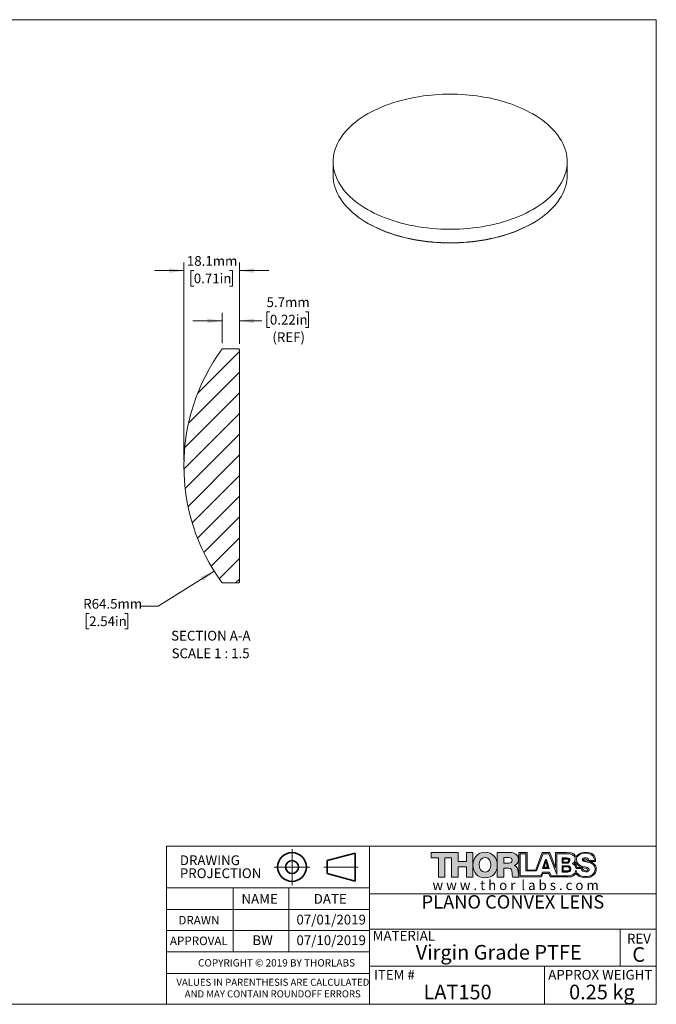
# Model space of a CAD drawing. Units: inches. Extents: x 0.1 to 10.9, y 0 to 8.5.
# Drawn here: x 5.5 to 10.9, y 0 to 8.5 of the extents above; entities that cross this region are included whole.
import ezdxf

# ---------------------------------------------------------------- set-up
doc = ezdxf.new("R2010")
doc.units = ezdxf.units.IN
doc.header["$MEASUREMENT"] = 0
doc.header["$PDSIZE"] = -1
doc.linetypes.add('CENTERX2', pattern=[0.8, 0.5, -0.1, 0.1, -0.1])
doc.styles.add('SLDTEXTSTYLE0', font='TXT', dxfattribs={"width": 0.75})
doc.styles.add('SLDTEXTSTYLE1', font='TXT', dxfattribs={"width": 0.6})
doc.styles.add('SLDTEXTSTYLE4', font='TXT', dxfattribs={"width": 0.692308})
doc.dimstyles.new('SLDDIMSTYLE1', dxfattribs={"dimtxt": 0.083333, "dimasz": 0.125, "dimexe": 0, "dimexo": 0.0625, "dimgap": 0.020833, "dimtad": 0, "dimtih": 1, "dimtoh": 1, "dimdec": 1, "dimlfac": 38.1, "dimrnd": 1e-09, "dimzin": 12, "dimdsep": 46, "dimtxsty": 'SLDTEXTSTYLE0', "dimsah": 1, "dimcen": 0.09, "dimadec": 0, "dimazin": 3, "dimtfac": 1, "dimtdec": 1, "dimtmove": 0, "dimatfit": 0, "dimfxl": 1, "dimfrac": 2, "dimtolj": 1, "dimtzin": 12, "dimarcsym": 0})
doc.dimstyles.new('SLDDIMSTYLE2', dxfattribs={"dimtxt": 0.083333, "dimasz": 0.125, "dimexe": 0, "dimexo": 0.0625, "dimgap": 0.020833, "dimtad": 0, "dimtih": 1, "dimtoh": 1, "dimdec": 1, "dimlfac": 38.1, "dimrnd": 1e-09, "dimzin": 12, "dimdsep": 46, "dimtxsty": 'SLDTEXTSTYLE0', "dimsah": 1, "dimcen": 0, "dimadec": 0, "dimazin": 3, "dimtfac": 1, "dimtdec": 1, "dimtofl": 0, "dimtmove": 0, "dimatfit": 3, "dimfxl": 1, "dimfrac": 2, "dimtolj": 1, "dimtzin": 12, "dimarcsym": 0})
doc.dimstyles.new('SLDDIMSTYLE3', dxfattribs={"dimtxt": 0.083333, "dimasz": 0.125, "dimexe": 0, "dimexo": 0.0625, "dimgap": 0.020833, "dimtad": 0, "dimtih": 1, "dimtoh": 1, "dimdec": 1, "dimlfac": 38.1, "dimrnd": 1e-09, "dimzin": 12, "dimdsep": 46, "dimtxsty": 'SLDTEXTSTYLE0', "dimsah": 1, "dimcen": 0.09, "dimadec": 0, "dimazin": 3, "dimtfac": 1, "dimtdec": 1, "dimtmove": 0, "dimatfit": 0, "dimfxl": 1, "dimfrac": 2, "dimtolj": 1, "dimtzin": 12, "dimarcsym": 0})

# ---------------------------------------------------------------- blocks, each defined once
blk = doc.blocks.new('Third Angle Projection Block')
at = {"color": 7, "linetype": 'CENTERX2', "lineweight": 18}
for p, q in [((3.995, 0.938), (3.995, 0.554)), ((3.803, 0.746), (4.187, 0.746)), ((4.336, 0.746), (4.703, 0.746))]:
    blk.add_line(p, q, dxfattribs=at)
at = {"color": 7, "linetype": 'Continuous', "lineweight": 35}
for p, q in [((4.67, 0.896), (4.37, 0.815)), ((4.67, 0.596), (4.67, 0.896)), ((4.37, 0.815), (4.37, 0.676)), ((4.37, 0.676), (4.67, 0.596))]:
    blk.add_line(p, q, dxfattribs=at)
for radius in [0.154, 0.0696]:
    blk.add_circle((3.995, 0.746), radius, dxfattribs=at)
at = {"color": 7, "linetype": 'Continuous', "lineweight": 0}
blk.add_point((3.995, 0.746), dxfattribs=at)
blk = doc.blocks.new('THORLABS LOGO1')
at = {"linetype": 'Continuous'}
blk.add_hatch(color=7, dxfattribs=at).paths.add_polyline_path([(2.398, 1.664), (2.398, 1.97), (2.618, 1.97), (2.618, 1.13), (2.398, 1.13), (2.398, 1.476), (2.109, 1.476), (2.109, 1.13), (1.889, 1.13), (1.889, 1.782), (1.661, 1.782), (1.661, 1.13), (1.441, 1.13), (1.441, 1.782), (1.189, 1.782), (1.189, 1.97), (2.109, 1.97), (2.109, 1.664)], flags=0)
h = blk.add_hatch(color=7, dxfattribs=at)
edge = h.paths.add_edge_path(flags=0)
edge.add_spline(control_points=[(3.034, 1.1), (3.3, 1.101), (3.45, 1.295), (3.449, 1.539), (3.449, 1.783), (3.298, 1.976), (3.032, 1.976)], knot_values=[0, 0, 0, 0, 1, 1, 1, 2, 2, 2, 2], weights=[1, 1, 1, 1, 1, 1, 1], degree=3, periodic=0)
edge.add_spline(control_points=[(3.032, 1.976), (2.768, 1.975), (2.619, 1.782), (2.619, 1.54)], knot_values=[3.002118, 3.002118, 3.002118, 3.002118, 4, 4, 4, 4], weights=[1, 1, 1, 1], degree=3, periodic=0)
edge.add_spline(control_points=[(2.619, 1.54), (2.619, 1.54), (2.619, 1.539), (2.619, 1.539), (2.618, 1.295), (2.768, 1.101), (3.034, 1.1)], knot_values=[2, 2, 2, 2, 2.002118, 2.002118, 2.002118, 3.002118, 3.002118, 3.002118, 3.002118], weights=[1, 1, 1, 1, 1, 1, 1], degree=3, periodic=0)
edge = h.paths.add_edge_path(flags=0)
edge.add_spline(control_points=[(3.033, 1.301), (2.891, 1.301), (2.837, 1.426), (2.837, 1.551)], knot_values=[3, 3, 3, 3, 4, 4, 4, 4], weights=[1, 1, 1, 1], degree=3, periodic=0)
edge.add_spline(control_points=[(2.837, 1.551), (2.837, 1.676), (2.891, 1.801), (3.033, 1.801)], knot_values=[2, 2, 2, 2, 3, 3, 3, 3], weights=[1, 1, 1, 1], degree=3, periodic=0)
edge.add_spline(control_points=[(3.033, 1.801), (3.175, 1.801), (3.229, 1.676), (3.229, 1.551)], knot_values=[1, 1, 1, 1, 2, 2, 2, 2], weights=[1, 1, 1, 1], degree=3, periodic=0)
edge.add_spline(control_points=[(3.229, 1.551), (3.229, 1.426), (3.175, 1.301), (3.033, 1.301)], knot_values=[0, 0, 0, 0, 1, 1, 1, 1], weights=[1, 1, 1, 1], degree=3, periodic=0)
h = blk.add_hatch(color=7, dxfattribs=at)
edge = h.paths.add_edge_path(flags=0)
edge.add_line((3.45, 1.13), (3.45, 1.97))
edge.add_line((3.45, 1.97), (3.88, 1.97))
edge.add_spline(control_points=[(3.88, 1.97), (4.029, 1.97), (4.175, 1.903), (4.175, 1.734)], knot_values=[1, 1, 1, 1, 2, 2, 2, 2], weights=[1, 1, 1, 1], degree=3, periodic=0)
edge.add_spline(control_points=[(4.175, 1.734), (4.175, 1.643), (4.132, 1.557), (4.043, 1.523)], knot_values=[2, 2, 2, 2, 3, 3, 3, 3], weights=[1, 1, 1, 1], degree=3, periodic=0)
edge.add_line((4.043, 1.523), (4.043, 1.521))
edge.add_spline(control_points=[(4.043, 1.521), (4.133, 1.499), (4.159, 1.399), (4.166, 1.319)], knot_values=[4, 4, 4, 4, 5, 5, 5, 5], weights=[1, 1, 1, 1], degree=3, periodic=0)
edge.add_spline(control_points=[(4.166, 1.319), (4.169, 1.293), (4.173, 1.219), (4.188, 1.17)], knot_values=[5, 5, 5, 5, 5.740443, 5.740443, 5.740443, 5.740443], weights=[1, 1, 1, 1], degree=3, periodic=0)
edge.add_line((4.188, 1.17), (4.188, 1.13))
edge.add_line((4.188, 1.13), (3.984, 1.13))
edge.add_spline(control_points=[(3.984, 1.13), (3.965, 1.158), (3.962, 1.241), (3.959, 1.264)], knot_values=[7, 7, 7, 7, 8, 8, 8, 8], weights=[1, 1, 1, 1], degree=3, periodic=0)
edge.add_spline(control_points=[(3.959, 1.264), (3.953, 1.349), (3.939, 1.436), (3.836, 1.436)], knot_values=[8, 8, 8, 8, 9, 9, 9, 9], weights=[1, 1, 1, 1], degree=3, periodic=0)
edge.add_line((3.836, 1.436), (3.67, 1.436))
edge.add_line((3.67, 1.436), (3.67, 1.13))
edge.add_line((3.67, 1.13), (3.45, 1.13))
edge = h.paths.add_edge_path(flags=0)
edge.add_line((3.845, 1.796), (3.67, 1.796))
edge.add_line((3.67, 1.796), (3.67, 1.606))
edge.add_line((3.67, 1.606), (3.854, 1.606))
edge.add_spline(control_points=[(3.854, 1.606), (3.92, 1.606), (3.956, 1.642), (3.956, 1.705)], knot_values=[1, 1, 1, 1, 2, 2, 2, 2], weights=[1, 1, 1, 1], degree=3, periodic=0)
edge.add_spline(control_points=[(3.956, 1.705), (3.956, 1.768), (3.906, 1.796), (3.845, 1.796)], knot_values=[2, 2, 2, 2, 3, 3, 3, 3], weights=[1, 1, 1, 1], degree=3, periodic=0)
h = blk.add_hatch(color=7, dxfattribs=at)
edge = h.paths.add_edge_path(flags=0)
edge.add_spline(control_points=[(6.142, 1.818), (6.107, 1.886), (6.086, 1.97), (5.816, 1.97)], knot_values=[4, 4, 4, 4, 5, 5, 5, 5], weights=[1, 1, 1, 1], degree=3, periodic=0)
edge.add_line((5.816, 1.97), (5.445, 1.97))
edge.add_line((5.445, 1.97), (5.445, 1.447))
edge.add_line((5.445, 1.447), (5.251, 1.97))
edge.add_line((5.251, 1.97), (4.991, 1.97))
edge.add_line((4.991, 1.97), (4.765, 1.372))
edge.add_line((4.765, 1.372), (4.478, 1.37))
edge.add_line((4.478, 1.37), (4.474, 1.97))
edge.add_line((4.474, 1.97), (4.188, 1.97))
edge.add_line((4.188, 1.97), (4.188, 1.13))
edge.add_line((4.188, 1.13), (4.963, 1.132))
edge.add_line((4.963, 1.132), (5.013, 1.256))
edge.add_line((5.013, 1.256), (5.217, 1.256))
edge.add_line((5.217, 1.256), (5.265, 1.132))
edge.add_line((5.265, 1.132), (5.893, 1.132))
edge.add_spline(control_points=[(5.893, 1.132), (6.005, 1.134), (6.109, 1.187), (6.141, 1.265)], knot_values=[19, 19, 19, 19, 20, 20, 20, 20], weights=[1, 1, 1, 1], degree=3, periodic=0)
edge.add_spline(control_points=[(6.141, 1.265), (6.171, 1.187), (6.276, 1.109), (6.48, 1.109)], knot_values=[20, 20, 20, 20, 21, 21, 21, 21], weights=[1, 1, 1, 1], degree=3, periodic=0)
edge.add_spline(control_points=[(6.48, 1.109), (6.684, 1.109), (6.835, 1.233), (6.835, 1.396)], knot_values=[21, 21, 21, 21, 22, 22, 22, 22], weights=[1, 1, 1, 1], degree=3, periodic=0)
edge.add_spline(control_points=[(6.835, 1.396), (6.835, 1.561), (6.74, 1.62), (6.588, 1.66)], knot_values=[22, 22, 22, 22, 23, 23, 23, 23], weights=[1, 1, 1, 1], degree=3, periodic=0)
edge.add_spline(control_points=[(6.588, 1.66), (6.586, 1.661), (6.584, 1.661), (6.582, 1.662)], knot_values=[0, 0, 0, 0, 1, 1, 1, 1], weights=[1, 1, 1, 1], degree=3, periodic=0)
edge.add_line((6.582, 1.662), (6.814, 1.66))
edge.add_spline(control_points=[(6.814, 1.66), (6.814, 1.782), (6.79, 1.978), (6.464, 1.978)], knot_values=[2, 2, 2, 2, 3, 3, 3, 3], weights=[1, 1, 1, 1], degree=3, periodic=0)
edge.add_spline(control_points=[(6.464, 1.978), (6.274, 1.978), (6.18, 1.886), (6.142, 1.818)], knot_values=[3, 3, 3, 3, 4, 4, 4, 4], weights=[1, 1, 1, 1], degree=3, periodic=0)
edge = h.paths.add_edge_path(flags=0)
edge.add_spline(control_points=[(6.548, 1.382), (6.539, 1.345), (6.512, 1.334), (6.441, 1.354)], knot_values=[4, 4, 4, 4, 5, 5, 5, 5], weights=[1, 1, 1, 1], degree=3, periodic=0)
edge.add_spline(control_points=[(6.441, 1.354), (6.367, 1.374), (6.366, 1.415), (6.366, 1.46)], knot_values=[5, 5, 5, 5, 6, 6, 6, 6], weights=[1, 1, 1, 1], degree=3, periodic=0)
edge.add_spline(control_points=[(6.366, 1.46), (6.459, 1.433), (6.553, 1.401), (6.548, 1.382)], knot_values=[3, 3, 3, 3, 4, 4, 4, 4], weights=[1, 1, 1, 1], degree=3, periodic=0)
edge = h.paths.add_edge_path(flags=0)
edge.add_spline(control_points=[(6.114, 1.739), (6.114, 1.671), (6.074, 1.616), (6.014, 1.587)], knot_values=[17, 17, 17, 17, 18, 18, 18, 18], weights=[1, 1, 1, 1], degree=3, periodic=0)
edge.add_spline(control_points=[(6.014, 1.587), (6.089, 1.565), (6.137, 1.504), (6.144, 1.427)], knot_values=[18, 18, 18, 18, 19, 19, 19, 19], weights=[1, 1, 1, 1], degree=3, periodic=0)
edge.add_line((6.144, 1.427), (6.333, 1.427))
edge.add_spline(control_points=[(6.333, 1.427), (6.337, 1.338), (6.393, 1.309), (6.477, 1.309)], knot_values=[20, 20, 20, 20, 21, 21, 21, 21], weights=[1, 1, 1, 1], degree=3, periodic=0)
edge.add_spline(control_points=[(6.477, 1.309), (6.536, 1.309), (6.598, 1.33), (6.598, 1.386)], knot_values=[21, 21, 21, 21, 22, 22, 22, 22], weights=[1, 1, 1, 1], degree=3, periodic=0)
edge.add_spline(control_points=[(6.598, 1.386), (6.598, 1.453), (6.489, 1.466), (6.38, 1.496)], knot_values=[22, 22, 22, 22, 23, 23, 23, 23], weights=[1, 1, 1, 1], degree=3, periodic=0)
edge.add_spline(control_points=[(6.38, 1.496), (6.271, 1.527), (6.158, 1.576), (6.158, 1.715)], knot_values=[23, 23, 23, 23, 24, 24, 24, 24], weights=[1, 1, 1, 1], degree=3, periodic=0)
edge.add_spline(control_points=[(6.158, 1.715), (6.158, 1.88), (6.325, 1.945), (6.467, 1.945)], knot_values=[24, 24, 24, 24, 25, 25, 25, 25], weights=[1, 1, 1, 1], degree=3, periodic=0)
edge.add_spline(control_points=[(6.467, 1.945), (6.618, 1.945), (6.77, 1.872), (6.771, 1.701)], knot_values=[25, 25, 25, 25, 26, 26, 26, 26], weights=[1, 1, 1, 1], degree=3, periodic=0)
edge.add_line((6.771, 1.701), (6.574, 1.701))
edge.add_spline(control_points=[(6.574, 1.701), (6.577, 1.77), (6.512, 1.792), (6.451, 1.792)], knot_values=[27, 27, 27, 27, 28, 28, 28, 28], weights=[1, 1, 1, 1], degree=3, periodic=0)
edge.add_spline(control_points=[(6.451, 1.792), (6.409, 1.792), (6.355, 1.777), (6.355, 1.727)], knot_values=[28, 28, 28, 28, 29, 29, 29, 29], weights=[1, 1, 1, 1], degree=3, periodic=0)
edge.add_spline(control_points=[(6.355, 1.727), (6.355, 1.669), (6.465, 1.659), (6.576, 1.628)], knot_values=[29, 29, 29, 29, 30, 30, 30, 30], weights=[1, 1, 1, 1], degree=3, periodic=0)
edge.add_spline(control_points=[(6.576, 1.628), (6.685, 1.597), (6.796, 1.546), (6.796, 1.41)], knot_values=[30, 30, 30, 30, 31, 31, 31, 31], weights=[1, 1, 1, 1], degree=3, periodic=0)
edge.add_spline(control_points=[(6.796, 1.41), (6.796, 1.218), (6.632, 1.147), (6.465, 1.147)], knot_values=[31, 31, 31, 31, 32, 32, 32, 32], weights=[1, 1, 1, 1], degree=3, periodic=0)
edge.add_spline(control_points=[(6.465, 1.147), (6.311, 1.147), (6.172, 1.216), (6.142, 1.364)], knot_values=[0, 0, 0, 0, 1, 1, 1, 1], weights=[1, 1, 1, 1], degree=3, periodic=0)
edge.add_spline(control_points=[(6.142, 1.364), (6.122, 1.22), (5.998, 1.169), (5.849, 1.169)], knot_values=[1, 1, 1, 1, 2, 2, 2, 2], weights=[1, 1, 1, 1], degree=3, periodic=0)
edge.add_line((5.849, 1.169), (5.294, 1.169))
edge.add_line((5.294, 1.169), (5.238, 1.298))
edge.add_line((5.238, 1.298), (4.992, 1.298))
edge.add_line((4.992, 1.298), (4.935, 1.17))
edge.add_line((4.935, 1.17), (4.233, 1.17))
edge.add_line((4.233, 1.17), (4.233, 1.929))
edge.add_line((4.233, 1.929), (4.431, 1.929))
edge.add_line((4.431, 1.929), (4.431, 1.342))
edge.add_line((4.431, 1.342), (4.795, 1.342))
edge.add_line((4.795, 1.342), (5.015, 1.929))
edge.add_line((5.015, 1.929), (5.216, 1.929))
edge.add_line((5.216, 1.929), (5.484, 1.222))
edge.add_line((5.484, 1.222), (5.484, 1.929))
edge.add_line((5.484, 1.929), (5.84, 1.929))
edge.add_spline(control_points=[(5.84, 1.929), (5.97, 1.931), (6.114, 1.897), (6.114, 1.739)], knot_values=[16, 16, 16, 16, 17, 17, 17, 17], weights=[1, 1, 1, 1], degree=3, periodic=0)
edge = h.paths.add_edge_path(flags=0)
edge.add_line((6.361, 1.462), (6.17, 1.462))
edge.add_spline(control_points=[(6.17, 1.462), (6.17, 1.519), (6.12, 1.569), (6.089, 1.59)], knot_values=[8, 8, 8, 8, 9, 9, 9, 9], weights=[1, 1, 1, 1], degree=3, periodic=0)
edge.add_spline(control_points=[(6.089, 1.59), (6.104, 1.608), (6.128, 1.626), (6.136, 1.658)], knot_values=[9, 9, 9, 9, 10, 10, 10, 10], weights=[1, 1, 1, 1], degree=3, periodic=0)
edge.add_spline(control_points=[(6.136, 1.658), (6.136, 1.569), (6.219, 1.501), (6.324, 1.472)], knot_values=[10, 10, 10, 10, 11, 11, 11, 11], weights=[1, 1, 1, 1], degree=3, periodic=0)
edge.add_spline(control_points=[(6.324, 1.472), (6.336, 1.469), (6.349, 1.465), (6.361, 1.462)], knot_values=[0, 0, 0, 0, 1, 1, 1, 1], weights=[1, 1, 1, 1], degree=3, periodic=0)
edge = h.paths.add_edge_path(flags=0)
edge.add_spline(control_points=[(6.466, 1.742), (6.511, 1.74), (6.526, 1.731), (6.53, 1.704)], knot_values=[2, 2, 2, 2, 3, 3, 3, 3], weights=[1, 1, 1, 1], degree=3, periodic=0)
edge.add_spline(control_points=[(6.53, 1.704), (6.532, 1.693), (6.532, 1.686), (6.532, 1.672)], knot_values=[3, 3, 3, 3, 4, 4, 4, 4], weights=[1, 1, 1, 1], degree=3, periodic=0)
edge.add_spline(control_points=[(6.532, 1.672), (6.427, 1.699), (6.398, 1.703), (6.398, 1.726)], knot_values=[0, 0, 0, 0, 1, 1, 1, 1], weights=[1, 1, 1, 1], degree=3, periodic=0)
edge.add_spline(control_points=[(6.398, 1.726), (6.398, 1.736), (6.444, 1.742), (6.466, 1.742)], knot_values=[1, 1, 1, 1, 2, 2, 2, 2], weights=[1, 1, 1, 1], degree=3, periodic=0)
h = blk.add_hatch(color=7, dxfattribs=at)
h.paths.add_polyline_path([(5.003, 1.425), (5.229, 1.425), (5.133, 1.729), (5.102, 1.729)], flags=0)
h.paths.add_polyline_path([(5.056, 1.466), (5.115, 1.649), (5.173, 1.466)], flags=0)
h = blk.add_hatch(color=7, dxfattribs=at)
edge = h.paths.add_edge_path(flags=0)
edge.add_line((5.665, 1.602), (5.665, 1.786))
edge.add_line((5.665, 1.786), (5.841, 1.786))
edge.add_spline(control_points=[(5.841, 1.786), (5.889, 1.786), (5.934, 1.763), (5.934, 1.693)], knot_values=[1, 1, 1, 1, 2, 2, 2, 2], weights=[1, 1, 1, 1], degree=3, periodic=0)
edge.add_spline(control_points=[(5.934, 1.693), (5.934, 1.625), (5.88, 1.602), (5.841, 1.602)], knot_values=[2, 2, 2, 2, 3, 3, 3, 3], weights=[1, 1, 1, 1], degree=3, periodic=0)
edge.add_line((5.841, 1.602), (5.665, 1.602))
edge = h.paths.add_edge_path(flags=0)
edge.add_spline(control_points=[(5.891, 1.692), (5.891, 1.732), (5.859, 1.745), (5.826, 1.745)], knot_values=[3, 3, 3, 3, 4, 4, 4, 4], weights=[1, 1, 1, 1], degree=3, periodic=0)
edge.add_line((5.826, 1.745), (5.703, 1.745))
edge.add_line((5.703, 1.745), (5.703, 1.639))
edge.add_line((5.703, 1.639), (5.826, 1.639))
edge.add_spline(control_points=[(5.826, 1.639), (5.853, 1.639), (5.891, 1.652), (5.891, 1.692)], knot_values=[2, 2, 2, 2, 3, 3, 3, 3], weights=[1, 1, 1, 1], degree=3, periodic=0)
h = blk.add_hatch(color=7, dxfattribs=at)
edge = h.paths.add_edge_path(flags=0)
edge.add_line((5.665, 1.302), (5.665, 1.514))
edge.add_line((5.665, 1.514), (5.86, 1.514))
edge.add_spline(control_points=[(5.86, 1.514), (5.913, 1.514), (5.963, 1.488), (5.963, 1.407)], knot_values=[1, 1, 1, 1, 2, 2, 2, 2], weights=[1, 1, 1, 1], degree=3, periodic=0)
edge.add_spline(control_points=[(5.963, 1.407), (5.963, 1.329), (5.904, 1.302), (5.86, 1.302)], knot_values=[2, 2, 2, 2, 3, 3, 3, 3], weights=[1, 1, 1, 1], degree=3, periodic=0)
edge.add_line((5.86, 1.302), (5.665, 1.302))
edge = h.paths.add_edge_path(flags=0)
edge.add_spline(control_points=[(5.927, 1.406), (5.927, 1.458), (5.889, 1.475), (5.849, 1.475)], knot_values=[3, 3, 3, 3, 4, 4, 4, 4], weights=[1, 1, 1, 1], degree=3, periodic=0)
edge.add_line((5.849, 1.475), (5.702, 1.475))
edge.add_line((5.702, 1.475), (5.702, 1.338))
edge.add_line((5.702, 1.338), (5.849, 1.338))
edge.add_spline(control_points=[(5.849, 1.338), (5.882, 1.338), (5.927, 1.355), (5.927, 1.406)], knot_values=[2, 2, 2, 2, 3, 3, 3, 3], weights=[1, 1, 1, 1], degree=3, periodic=0)
at = {"color": 7, "linetype": 'Continuous', "lineweight": 18}
for p, q in [((1.189, 1.782), (1.189, 1.97)), ((1.189, 1.97), (2.109, 1.97)), ((1.441, 1.782), (1.189, 1.782)), ((1.441, 1.13), (1.441, 1.782)), ((1.889, 1.782), (1.661, 1.782)), ((1.661, 1.782), (1.661, 1.13)), ((1.889, 1.13), (1.889, 1.782)), ((2.109, 1.97), (2.109, 1.664)), ((2.398, 1.664), (2.398, 1.97)), ((2.398, 1.97), (2.618, 1.97)), ((2.618, 1.97), (2.618, 1.13)), ((3.45, 1.97), (3.88, 1.97)), ((3.45, 1.13), (3.45, 1.97)), ((3.845, 1.796), (3.67, 1.796)), ((3.67, 1.796), (3.67, 1.606)), ((4.474, 1.97), (4.188, 1.97)), ((4.188, 1.97), (4.188, 1.13)), ((4.233, 1.17), (4.233, 1.929)), ((4.233, 1.929), (4.431, 1.929)), ((4.431, 1.929), (4.431, 1.342)), ((4.478, 1.37), (4.474, 1.97)), ((4.991, 1.97), (4.765, 1.372)), ((4.795, 1.342), (5.015, 1.929)), ((5.251, 1.97), (4.991, 1.97)), ((5.003, 1.425), (5.102, 1.729)), ((5.015, 1.929), (5.216, 1.929)), ((5.102, 1.729), (5.133, 1.729)), ((5.133, 1.729), (5.229, 1.425)), ((5.216, 1.929), (5.484, 1.222)), ((5.445, 1.447), (5.251, 1.97)), ((5.816, 1.97), (5.445, 1.97)), ((5.445, 1.97), (5.445, 1.447)), ((5.484, 1.222), (5.484, 1.929)), ((5.484, 1.929), (5.84, 1.929)), ((5.665, 1.786), (5.841, 1.786)), ((5.665, 1.602), (5.665, 1.786)), ((5.703, 1.745), (5.703, 1.639)), ((5.826, 1.745), (5.703, 1.745)), ((6.771, 1.701), (6.574, 1.701)), ((2.109, 1.664), (2.398, 1.664)), ((2.398, 1.476), (2.109, 1.476)), ((2.109, 1.476), (2.109, 1.13)), ((2.398, 1.13), (2.398, 1.476)), ((3.67, 1.606), (3.854, 1.606)), ((3.836, 1.436), (3.67, 1.436)), ((3.67, 1.436), (3.67, 1.13)), ((4.043, 1.523), (4.043, 1.521)), ((4.765, 1.372), (4.478, 1.37)), ((5.229, 1.425), (5.003, 1.425)), ((5.115, 1.649), (5.056, 1.466)), ((5.056, 1.466), (5.173, 1.466)), ((5.173, 1.466), (5.115, 1.649)), ((5.841, 1.602), (5.665, 1.602)), ((5.665, 1.514), (5.86, 1.514)), ((5.665, 1.302), (5.665, 1.514)), ((5.702, 1.475), (5.702, 1.338)), ((5.849, 1.475), (5.702, 1.475)), ((5.703, 1.639), (5.826, 1.639)), ((6.144, 1.427), (6.333, 1.427)), ((6.361, 1.462), (6.17, 1.462)), ((6.582, 1.662), (6.814, 1.66)), ((1.661, 1.13), (1.441, 1.13)), ((2.109, 1.13), (1.889, 1.13)), ((2.618, 1.13), (2.398, 1.13)), ((3.67, 1.13), (3.45, 1.13)), ((4.188, 1.13), (3.984, 1.13)), ((4.188, 1.17), (4.188, 1.13)), ((4.188, 1.13), (4.963, 1.132)), ((4.935, 1.17), (4.233, 1.17)), ((4.431, 1.342), (4.795, 1.342)), ((4.992, 1.298), (4.935, 1.17)), ((4.963, 1.132), (5.013, 1.256)), ((5.238, 1.298), (4.992, 1.298)), ((5.013, 1.256), (5.217, 1.256)), ((5.217, 1.256), (5.265, 1.132)), ((5.294, 1.169), (5.238, 1.298)), ((5.265, 1.132), (5.893, 1.132)), ((5.849, 1.169), (5.294, 1.169)), ((5.86, 1.302), (5.665, 1.302)), ((5.702, 1.338), (5.849, 1.338))]:
    blk.add_line(p, q, dxfattribs=at)
at = {"color": 8, "linetype": 'Continuous', "lineweight": 0}
for points in [[(2.619, 1.54), (2.619, 1.782), (2.768, 1.975), (3.032, 1.976)], [(3.033, 1.801), (2.891, 1.801), (2.837, 1.676), (2.837, 1.551)], [(3.229, 1.551), (3.229, 1.676), (3.175, 1.801), (3.033, 1.801)], [(3.956, 1.705), (3.956, 1.768), (3.906, 1.796), (3.845, 1.796)], [(3.854, 1.606), (3.92, 1.606), (3.956, 1.642), (3.956, 1.705)], [(3.88, 1.97), (4.029, 1.97), (4.175, 1.903), (4.175, 1.734)], [(4.175, 1.734), (4.175, 1.643), (4.132, 1.557), (4.043, 1.523)], [(6.142, 1.818), (6.107, 1.886), (6.086, 1.97), (5.816, 1.97)], [(5.891, 1.692), (5.891, 1.732), (5.859, 1.745), (5.826, 1.745)], [(5.826, 1.639), (5.853, 1.639), (5.891, 1.652), (5.891, 1.692)], [(5.84, 1.929), (5.97, 1.931), (6.114, 1.897), (6.114, 1.739)], [(5.841, 1.786), (5.889, 1.786), (5.934, 1.763), (5.934, 1.693)], [(5.934, 1.693), (5.934, 1.625), (5.88, 1.602), (5.841, 1.602)], [(6.114, 1.739), (6.114, 1.671), (6.074, 1.616), (6.014, 1.587)], [(6.464, 1.978), (6.274, 1.978), (6.18, 1.886), (6.142, 1.818)], [(6.158, 1.715), (6.158, 1.88), (6.325, 1.945), (6.467, 1.945)], [(6.38, 1.496), (6.271, 1.527), (6.158, 1.576), (6.158, 1.715)], [(6.451, 1.792), (6.409, 1.792), (6.355, 1.777), (6.355, 1.727)], [(6.355, 1.727), (6.355, 1.669), (6.465, 1.659), (6.576, 1.628)], [(6.398, 1.726), (6.398, 1.736), (6.444, 1.742), (6.466, 1.742)], [(6.532, 1.672), (6.427, 1.699), (6.398, 1.703), (6.398, 1.726)], [(6.574, 1.701), (6.577, 1.77), (6.512, 1.792), (6.451, 1.792)], [(6.814, 1.66), (6.814, 1.782), (6.79, 1.978), (6.464, 1.978)], [(6.466, 1.742), (6.511, 1.74), (6.526, 1.731), (6.53, 1.704)], [(6.467, 1.945), (6.618, 1.945), (6.77, 1.872), (6.771, 1.701)], [(6.53, 1.704), (6.532, 1.693), (6.532, 1.686), (6.532, 1.672)], [(2.837, 1.551), (2.837, 1.426), (2.891, 1.301), (3.033, 1.301)], [(3.033, 1.301), (3.175, 1.301), (3.229, 1.426), (3.229, 1.551)], [(3.959, 1.264), (3.953, 1.349), (3.939, 1.436), (3.836, 1.436)], [(4.043, 1.521), (4.133, 1.499), (4.159, 1.399), (4.166, 1.319)], [(5.927, 1.406), (5.927, 1.458), (5.889, 1.475), (5.849, 1.475)], [(5.849, 1.338), (5.882, 1.338), (5.927, 1.355), (5.927, 1.406)], [(6.142, 1.364), (6.122, 1.22), (5.998, 1.169), (5.849, 1.169)], [(5.86, 1.514), (5.913, 1.514), (5.963, 1.488), (5.963, 1.407)], [(5.963, 1.407), (5.963, 1.329), (5.904, 1.302), (5.86, 1.302)], [(6.014, 1.587), (6.089, 1.565), (6.137, 1.504), (6.144, 1.427)], [(6.089, 1.59), (6.104, 1.608), (6.128, 1.626), (6.136, 1.658)], [(6.17, 1.462), (6.17, 1.519), (6.12, 1.569), (6.089, 1.59)], [(6.136, 1.658), (6.136, 1.569), (6.219, 1.501), (6.324, 1.472)], [(6.465, 1.147), (6.311, 1.147), (6.172, 1.216), (6.142, 1.364)], [(6.324, 1.472), (6.336, 1.469), (6.349, 1.465), (6.361, 1.462)], [(6.333, 1.427), (6.337, 1.338), (6.393, 1.309), (6.477, 1.309)], [(6.366, 1.46), (6.459, 1.433), (6.553, 1.401), (6.548, 1.382)], [(6.441, 1.354), (6.367, 1.374), (6.366, 1.415), (6.366, 1.46)], [(6.598, 1.386), (6.598, 1.453), (6.489, 1.466), (6.38, 1.496)], [(6.548, 1.382), (6.539, 1.345), (6.512, 1.334), (6.441, 1.354)], [(6.796, 1.41), (6.796, 1.218), (6.632, 1.147), (6.465, 1.147)], [(6.477, 1.309), (6.536, 1.309), (6.598, 1.33), (6.598, 1.386)], [(6.48, 1.109), (6.684, 1.109), (6.835, 1.233), (6.835, 1.396)], [(6.576, 1.628), (6.685, 1.597), (6.796, 1.546), (6.796, 1.41)], [(6.588, 1.66), (6.586, 1.661), (6.584, 1.661), (6.582, 1.662)], [(6.835, 1.396), (6.835, 1.561), (6.74, 1.62), (6.588, 1.66)], [(3.984, 1.13), (3.965, 1.158), (3.962, 1.241), (3.959, 1.264)], [(4.166, 1.319), (4.169, 1.293), (4.173, 1.219), (4.188, 1.17)], [(5.893, 1.132), (6.005, 1.134), (6.109, 1.187), (6.141, 1.265)], [(6.141, 1.265), (6.171, 1.187), (6.276, 1.109), (6.48, 1.109)]]:
    blk.add_open_spline(points, degree=3, dxfattribs=at)
for points, knots in [([(3.032, 1.976), (3.298, 1.976), (3.449, 1.783), (3.449, 1.539), (3.45, 1.295), (3.3, 1.101), (3.034, 1.1)], [0, 0, 0, 0, 1, 1, 1, 2, 2, 2, 2]), ([(3.034, 1.1), (2.768, 1.101), (2.618, 1.295), (2.619, 1.539), (2.619, 1.539), (2.619, 1.54), (2.619, 1.54)], [2, 2, 2, 2, 3, 3, 3, 3.002118, 3.002118, 3.002118, 3.002118])]:
    blk.add_open_spline(points, degree=3, knots=knots, dxfattribs=at)
blk = doc.blocks.new('SW_NOTE_0')
at = {"color": 0, "linetype": 'Continuous', "lineweight": 0, "char_height": 0.06, "attachment_point": 2, "style": 'SLDTEXTSTYLE0'}
for s, insert in [('VALUES IN PARENTHESIS ARE CALCULATED', (0.7837, 0.0773)), ('AND MAY CONTAIN ROUNDOFF ERRORS', (0.7826, -0.022))]:
    blk.add_mtext(s, dxfattribs=dict(at, insert=insert))
blk = doc.blocks.new('SW_NOTE_1')
at = {"color": 0, "linetype": 'Continuous', "lineweight": 0, "char_height": 0.08333, "attachment_point": 1, "style": 'SLDTEXTSTYLE0'}
for s, insert in [('DRAWING', (0, 0.1074)), ('PROJECTION', (0, -0.0037))]:
    blk.add_mtext(s, dxfattribs=dict(at, insert=insert))
blk = doc.blocks.new('SW_NOTE_2')
at = {"color": 0, "linetype": 'Continuous', "lineweight": 0, "insert": (0.786, 0.1477), "char_height": 0.114583, "attachment_point": 2, "style": 'SLDTEXTSTYLE0'}
blk.add_mtext('PLANO CONVEX LENS', dxfattribs=at)
blk = doc.blocks.new('_D_1')
at = {"color": 7, "linetype": 'Continuous', "lineweight": 18}
for p, q in [((6.9065, 4.6866), (6.9065, 6.3758)), ((7.3818, 5.68), (7.3818, 6.3758)), ((6.9065, 6.3058), (6.6565, 6.3058)), ((6.9915, 6.3058), (6.9661, 6.3058)), ((6.9661, 6.3058), (6.9661, 6.1734)), ((7.2969, 6.3058), (7.3222, 6.3058)), ((7.3222, 6.3058), (7.3222, 6.1734)), ((7.3818, 6.3058), (7.6318, 6.3058)), ((6.9661, 6.1734), (6.9915, 6.1734)), ((7.3222, 6.1734), (7.2969, 6.1734))]:
    blk.add_line(p, q, dxfattribs=at)
for points in [[(6.9065, 6.3058), (6.7815, 6.3258), (6.7815, 6.2858)], [(7.3818, 6.3058), (7.5068, 6.2858), (7.5068, 6.3258)]]:
    blk.add_solid(points, dxfattribs=at)
at = {"color": 7, "linetype": 'Continuous', "lineweight": 18, "char_height": 0.08333, "attachment_point": 1, "style": 'SLDTEXTSTYLE0'}
for s, insert in [('18.1mm', (6.9323, 6.4301)), ('0.71in', (6.9915, 6.2808))]:
    blk.add_mtext(s, dxfattribs=dict(at, insert=insert))
blk = doc.blocks.new('_D_2')
at = {"color": 7, "linetype": 'Continuous', "lineweight": 18}
for p, q in [((7.1654, 3.7369), (6.6876, 3.4371)), ((6.097, 3.3753), (6.0717, 3.3753)), ((6.0717, 3.3753), (6.0717, 3.2428)), ((6.4024, 3.3753), (6.4278, 3.3753)), ((6.4278, 3.3753), (6.4278, 3.2428)), ((6.6876, 3.4371), (6.5376, 3.4371)), ((6.0717, 3.2428), (6.097, 3.2428)), ((6.4278, 3.2428), (6.4024, 3.2428))]:
    blk.add_line(p, q, dxfattribs=at)
blk.add_solid([(7.1654, 3.7369), (7.0489, 3.6874), (7.0702, 3.6535)], dxfattribs=at)
at = {"color": 7, "linetype": 'Continuous', "lineweight": 18, "char_height": 0.08333, "attachment_point": 1, "style": 'SLDTEXTSTYLE0'}
for s, insert in [('R64.5mm', (6.0463, 3.4996)), ('2.54in', (6.097, 3.3503))]:
    blk.add_mtext(s, dxfattribs=dict(at, insert=insert))
blk = doc.blocks.new('_D_3')
at = {"color": 7, "linetype": 'Continuous', "lineweight": 18}
for p, q in [((7.2335, 5.6866), (7.2335, 5.9462)), ((7.3818, 5.68), (7.3818, 5.9462)), ((7.6419, 5.9531), (7.6166, 5.9531)), ((7.6166, 5.9531), (7.6166, 5.8207)), ((7.9473, 5.9531), (7.9727, 5.9531)), ((7.9727, 5.9531), (7.9727, 5.8207)), ((7.2335, 5.8762), (6.9835, 5.8762)), ((7.3818, 5.8762), (7.5743, 5.8762)), ((7.6166, 5.8207), (7.6419, 5.8207)), ((7.9727, 5.8207), (7.9473, 5.8207))]:
    blk.add_line(p, q, dxfattribs=at)
for points in [[(7.2335, 5.8762), (7.1085, 5.8962), (7.1085, 5.8562)], [(7.3818, 5.8762), (7.5068, 5.8562), (7.5068, 5.8962)]]:
    blk.add_solid(points, dxfattribs=at)
at = {"color": 7, "linetype": 'Continuous', "lineweight": 18, "char_height": 0.08333, "attachment_point": 1, "style": 'SLDTEXTSTYLE0'}
for s, insert in [('5.7mm', (7.6135, 6.0774)), ('0.22in', (7.6419, 5.9281)), ('(REF)', (7.6631, 5.7788))]:
    blk.add_mtext(s, dxfattribs=dict(at, insert=insert))
blk = doc.blocks.new('SW_NOTE_5')
at = {"color": 0, "linetype": 'Continuous', "lineweight": 0, "char_height": 0.083333, "attachment_point": 2}
for s, insert, style in [('SECTION A-A', (0.3372, 0.1074), 'SLDTEXTSTYLE0'), ('SCALE 1 : 1.5', (0.3352, -0.0431), 'SLDTEXTSTYLE4')]:
    blk.add_mtext(s, dxfattribs=dict(at, insert=insert, style=style))

msp = doc.modelspace()

# ---------------------------------------------------------------- hatches: boundary and pattern name
at = {"linetype": 'Continuous', "lineweight": 18}
h = msp.add_hatch(dxfattribs=at)
h.set_pattern_fill('ANSI31', style=0)
edge = h.paths.add_edge_path(flags=0)
edge.add_line((7.3753, 5.6366), (7.2335, 5.6366))
edge.add_arc((8.5995, 4.6366), 1.6929, 143.79347, 216.20653)
edge.add_line((7.2335, 3.6366), (7.3753, 3.6366))
edge.add_line((7.3753, 3.6366), (7.3818, 3.6432))
edge.add_line((7.3818, 3.6432), (7.3818, 5.63))
edge.add_line((7.3818, 5.63), (7.3753, 5.6366))

# ---------------------------------------------------------------- linework, layer by layer
at = {"color": 7, "linetype": 'Continuous', "lineweight": 18}
for p, q in [((0.0622, 8.4506), (10.9445, 8.4506)), ((10.9445, 0.0356), (10.9445, 8.4506)), ((8.1826, 7.2365), (8.1826, 7.1207)), ((10.1826, 7.1207), (10.1826, 7.2365)), ((8.4753, 6.7126), (8.48, 6.7099)), ((9.8851, 6.7099), (9.8898, 6.7126)), ((7.2335, 5.6366), (7.3753, 5.6366)), ((7.3753, 5.6366), (7.3818, 5.63)), ((7.3818, 5.63), (7.3818, 3.6432)), ((7.3753, 3.6366), (7.2335, 3.6366)), ((7.3818, 3.6432), (7.3753, 3.6366)), ((10.9445, 1.3874), (10.9445, 1.9698)), ((6.7572, 0.2977), (6.7572, 1.3874)), ((6.7572, 1.3874), (8.4938, 1.3874)), ((8.4938, 1.3874), (8.4938, 0.0356)), ((8.4938, 1.3874), (10.9445, 1.3874)), ((6.7572, 0.4841), (6.7572, 1.0302)), ((6.7572, 0.0356), (6.7572, 1.0302)), ((8.4938, 1.0302), (6.7572, 1.0302)), ((7.3281, 1.0302), (7.3281, 0.4841)), ((7.8037, 1.0302), (7.8037, 0.4841)), ((8.4938, 0.98), (10.9445, 0.98)), ((8.4938, 0.846), (6.7572, 0.846)), ((8.4938, 0.6756), (10.9445, 0.6756)), ((10.6365, 0.6756), (10.6365, 0.3599)), ((8.4938, 0.6662), (6.7572, 0.6662)), ((8.4938, 0.4841), (6.7572, 0.4841)), ((6.7572, 0.4841), (6.7572, 0.2977)), ((8.4938, 0.3599), (10.9445, 0.3599)), ((9.9901, 0.3599), (9.9901, 0.0356)), ((6.7572, 0.2977), (8.4938, 0.2977)), ((10.9445, 0.0356), (0.0622, 0.0356))]:
    msp.add_line(p, q, dxfattribs=at)
at = {"color": 7, "linetype": 'Continuous', "lineweight": 18, "flags": 128}
for points in [[(9.8897, 7.6447), (9.9169, 7.6283), (9.943, 7.6114), (9.9679, 7.5939), (9.9916, 7.5758), (10.014, 7.5572), (10.0352, 7.5381), (10.0551, 7.5186), (10.0736, 7.4986), (10.0907, 7.4782), (10.1064, 7.4574), (10.1208, 7.4363), (10.1336, 7.4149), (10.145, 7.3932), (10.1549, 7.3712), (10.1633, 7.3491), (10.1703, 7.3268), (10.1756, 7.3043), (10.1795, 7.2818), (10.1818, 7.2591), (10.1826, 7.2365), (10.1818, 7.2138), (10.1795, 7.1912), (10.1756, 7.1686), (10.1703, 7.1462), (10.1633, 7.1239), (10.1549, 7.1017), (10.145, 7.0798), (10.1336, 7.0581), (10.1208, 7.0367), (10.1064, 7.0156), (10.0907, 6.9948), (10.0736, 6.9744), (10.0551, 6.9544), (10.0352, 6.9348), (10.014, 6.9158), (9.9916, 6.8972), (9.9679, 6.8791), (9.943, 6.8616), (9.9169, 6.8446), (9.8897, 6.8283), (9.8614, 6.8126), (9.832, 6.7975), (9.8017, 6.7831), (9.7703, 6.7694), (9.7381, 6.7565), (9.7051, 6.7443), (9.6712, 6.7328), (9.6366, 6.7221), (9.6012, 6.7122), (9.5652, 6.7031), (9.5287, 6.6949), (9.4916, 6.6874), (9.454, 6.6809), (9.416, 6.6751), (9.3777, 6.6703), (9.339, 6.6663), (9.3001, 6.6632), (9.261, 6.661), (9.2218, 6.6596), (9.1826, 6.6592), (9.1433, 6.6596), (9.1041, 6.661), (9.065, 6.6632), (9.0261, 6.6663), (8.9875, 6.6703), (8.9491, 6.6751), (8.9111, 6.6809), (8.8735, 6.6874), (8.8364, 6.6949), (8.7999, 6.7031), (8.7639, 6.7122), (8.7286, 6.7221), (8.6939, 6.7328), (8.6601, 6.7443), (8.627, 6.7565), (8.5948, 6.7694), (8.5635, 6.7831), (8.5331, 6.7975), (8.5038, 6.8126), (8.4755, 6.8283), (8.4482, 6.8446), (8.4222, 6.8616), (8.3972, 6.8791), (8.3735, 6.8972), (8.3511, 6.9158), (8.3299, 6.9348), (8.3101, 6.9544), (8.2916, 6.9744), (8.2744, 6.9948), (8.2587, 7.0156), (8.2444, 7.0367), (8.2315, 7.0581), (8.2201, 7.0798), (8.2102, 7.1017), (8.2018, 7.1239), (8.1949, 7.1462), (8.1895, 7.1686), (8.1856, 7.1912), (8.1833, 7.2138), (8.1826, 7.2365), (8.1833, 7.2591), (8.1856, 7.2818), (8.1895, 7.3043), (8.1949, 7.3268), (8.2018, 7.3491), (8.2102, 7.3712), (8.2201, 7.3932), (8.2315, 7.4149), (8.2444, 7.4363), (8.2587, 7.4574), (8.2744, 7.4782), (8.2916, 7.4986), (8.3101, 7.5186), (8.3299, 7.5381), (8.3511, 7.5572), (8.3735, 7.5758), (8.3972, 7.5939), (8.4222, 7.6114), (8.4482, 7.6283), (8.4755, 7.6447), (8.5038, 7.6604), (8.5331, 7.6754), (8.5635, 7.6898), (8.5948, 7.7035), (8.627, 7.7165), (8.6601, 7.7287), (8.6939, 7.7402), (8.7286, 7.7508), (8.7639, 7.7607), (8.7999, 7.7698), (8.8364, 7.7781), (8.8735, 7.7855), (8.9111, 7.7921), (8.9231, 7.794)], [(8.1826, 7.1207), (8.1833, 7.098), (8.1856, 7.0754), (8.1895, 7.0528), (8.1949, 7.0304), (8.2018, 7.0081), (8.2102, 6.9859), (8.2201, 6.964), (8.2315, 6.9423), (8.2444, 6.9209), (8.2587, 6.8998), (8.2744, 6.879), (8.2916, 6.8586), (8.3101, 6.8386), (8.3299, 6.8191), (8.3511, 6.8), (8.3735, 6.7814), (8.3972, 6.7633), (8.4222, 6.7458), (8.4482, 6.7288), (8.4755, 6.7125), (8.5038, 6.6968), (8.5331, 6.6817), (8.5635, 6.6673), (8.5948, 6.6537), (8.627, 6.6407), (8.6601, 6.6285), (8.6939, 6.617), (8.7286, 6.6063), (8.7639, 6.5964), (8.7999, 6.5874), (8.8364, 6.5791), (8.8735, 6.5717), (8.9111, 6.5651), (8.9491, 6.5594), (8.9875, 6.5545), (9.0261, 6.5505), (9.065, 6.5474), (9.1041, 6.5452), (9.1433, 6.5439), (9.1826, 6.5434), (9.2218, 6.5439), (9.261, 6.5452), (9.3001, 6.5474), (9.339, 6.5505), (9.3777, 6.5545), (9.416, 6.5594), (9.454, 6.5651), (9.4916, 6.5717), (9.5287, 6.5791), (9.5652, 6.5874), (9.6012, 6.5964), (9.6366, 6.6063), (9.6712, 6.617), (9.7051, 6.6285), (9.7381, 6.6407), (9.7703, 6.6537), (9.8017, 6.6673), (9.832, 6.6817), (9.8614, 6.6968), (9.8897, 6.7125), (9.9169, 6.7288), (9.943, 6.7458), (9.9679, 6.7633), (9.9916, 6.7814), (10.014, 6.8), (10.0352, 6.8191), (10.0551, 6.8386), (10.0736, 6.8586), (10.0907, 6.879), (10.1064, 6.8998), (10.1208, 6.9209), (10.1336, 6.9423), (10.145, 6.964), (10.1549, 6.9859), (10.1633, 7.0081), (10.1703, 7.0304), (10.1756, 7.0528), (10.1795, 7.0754), (10.1818, 7.098), (10.1826, 7.1207)], [(9.8851, 6.7099), (9.885, 6.7098), (9.8569, 6.6942), (9.8277, 6.6792), (9.7976, 6.665), (9.7665, 6.6514), (9.7345, 6.6385), (9.7016, 6.6264), (9.668, 6.615), (9.6336, 6.6043), (9.5985, 6.5945), (9.5627, 6.5855), (9.5264, 6.5773), (9.4896, 6.5699), (9.4522, 6.5634), (9.4145, 6.5577), (9.3764, 6.5529), (9.338, 6.5489), (9.2993, 6.5458), (9.2605, 6.5436), (9.2216, 6.5423), (9.1826, 6.5418), (9.1436, 6.5423), (9.1046, 6.5436), (9.0658, 6.5458), (9.0272, 6.5489), (8.9888, 6.5529), (8.9506, 6.5577), (8.9129, 6.5634), (8.8756, 6.5699), (8.8387, 6.5773), (8.8024, 6.5855), (8.7666, 6.5945), (8.7316, 6.6043), (8.6971, 6.615), (8.6635, 6.6264), (8.6306, 6.6385), (8.5986, 6.6514), (8.5675, 6.665), (8.5374, 6.6792), (8.5082, 6.6942), (8.4801, 6.7098), (8.48, 6.7099)]]:
    msp.add_lwpolyline(points, dxfattribs=at)
at = {"color": 7, "linetype": 'Continuous', "lineweight": 18}
for centre, radius, start, end in [((9.1826, 6.1211), 1.6929, 81.18358, 98.81642), ((9.2591, 6.5), 1.3068, 61.15184, 81.95518), ((8.5995, 4.6366), 1.6929, 143.79347, 216.20653)]:
    msp.add_arc(centre, radius, start, end, dxfattribs=at)

# ---------------------------------------------------------------- block references
at = {"color": 7, "linetype": 'Continuous', "lineweight": 0}
for name, p in [('SW_NOTE_5', (6.7998, 3.1195)), ('SW_NOTE_1', (6.872, 1.2001)), ('SW_NOTE_2', (8.9329, 0.8194)), ('SW_NOTE_0', (6.8836, 0.1754))]:
    msp.add_blockref(name, p, dxfattribs=at)
at = {"color": 7, "linetype": 'Continuous'}
for name, p, xscale, yscale, zscale in [('Third Angle Projection Block', (4.6349, 0.6109), 0.8, 0.8, 0.8), ('THORLABS LOGO1', (8.7224, 0.8396), 0.25, 0.25, 0.25)]:
    msp.add_blockref(name, p, dxfattribs=dict(at, xscale=xscale, yscale=yscale, zscale=zscale))

# ---------------------------------------------------------------- texts
at = {"color": 7, "linetype": 'Continuous', "lineweight": 0}
for s, insert, char_height, attachment_point, style in [('w w w . t h o r  l a b s . c o m', (9.0316, 1.0943), 0.083333, 1, 'SLDTEXTSTYLE1'), ('NAME', (7.3987, 0.9772), 0.08333, 1, 'SLDTEXTSTYLE0'), ('DATE', (8.0163, 0.9772), 0.08333, 1, 'SLDTEXTSTYLE0'), ('DRAWN', (6.8595, 0.7895), 0.07292, 1, 'SLDTEXTSTYLE0'), ('07/01/2019', (7.8687, 0.7999), 0.08333, 1, 'SLDTEXTSTYLE0'), ('APPROVAL', (6.7872, 0.6133), 0.07292, 1, 'SLDTEXTSTYLE0'), ('BW', (7.492, 0.6237), 0.08333, 1, 'SLDTEXTSTYLE0'), ('07/10/2019', (7.8687, 0.6237), 0.08333, 1, 'SLDTEXTSTYLE0'), ('MATERIAL', (8.5205, 0.6624), 0.08333, 1, 'SLDTEXTSTYLE0'), ('REV', (10.6936, 0.6373), 0.08333, 1, 'SLDTEXTSTYLE0'), ('Virgin Grade PTFE', (9.5975, 0.5415), 0.125, 2, 'SLDTEXTSTYLE0'), ('C', (10.7937, 0.5227), 0.125, 2, 'SLDTEXTSTYLE0'), ('COPYRIGHT © 2019 BY THORLABS', (7.0281, 0.42), 0.0625, 1, 'SLDTEXTSTYLE0'), ('ITEM #', (8.5315, 0.3287), 0.08333, 1, 'SLDTEXTSTYLE0'), ('APPROX WEIGHT', (10.0209, 0.3287), 0.083333, 1, 'SLDTEXTSTYLE0'), ('LAT150', (9.2458, 0.202), 0.125, 2, 'SLDTEXTSTYLE0'), ('0.25 kg', (10.479, 0.202), 0.125, 2, 'SLDTEXTSTYLE0')]:
    msp.add_mtext(s, dxfattribs=dict(at, insert=insert, char_height=char_height, attachment_point=attachment_point, style=style))

# ---------------------------------------------------------------- dimensions: what is measured, and where the dimension line sits
at = {"color": 7, "linetype": 'Continuous', "lineweight": 18}
dim = msp.add_linear_dim(base=(7.3818, 6.3058), p1=(6.9065, 4.6366), p2=(7.3818, 5.63), dimstyle='SLDDIMSTYLE1', dxfattribs=at)
dim.commit()
dim.dimension.update_dxf_attribs({"geometry": '_D_1', "text_midpoint": (7.1442, 6.3058), "dimtype": 160})
dim = msp.add_linear_dim(base=(7.2335, 5.8762), p1=(7.3818, 5.63), p2=(7.2335, 5.6366), text='<>\\P(REF)', dimstyle='SLDDIMSTYLE3', dxfattribs=at)
dim.commit()
dim.dimension.update_dxf_attribs({"geometry": '_D_3', "text_midpoint": (7.7946, 5.8762), "dimtype": 160})
dim = msp.add_radius_dim(center=(8.5995, 4.6366), mpoint=(7.1654, 3.7369), dimstyle='SLDDIMSTYLE2', dxfattribs=at)
dim.commit()
dim.dimension.update_dxf_attribs({"geometry": '_D_2', "text_midpoint": (6.2919, 3.4371), "dimtype": 164})

doc.saveas('drawing.dxf')
